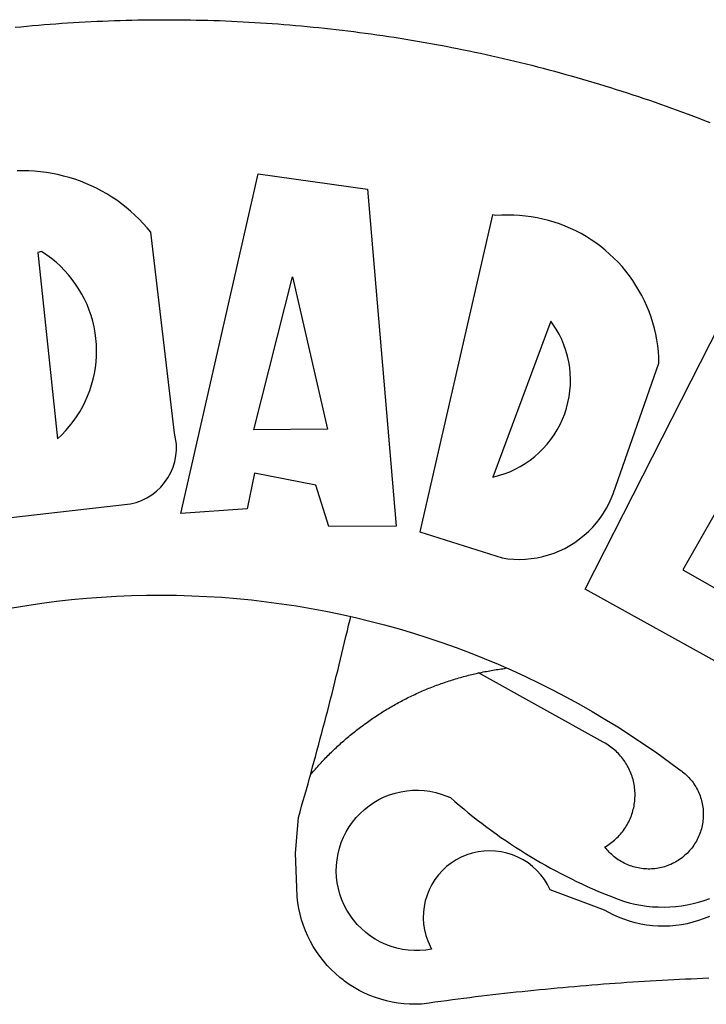
# Model space of a CAD drawing. Units: millimetres. Extents: x 182704 to 183150, y 1672861 to 1673491.
# Drawn here: x 182934 to 182937, y 1672962 to 1672966 of the extents above; entities that cross this region are included whole.
import ezdxf

# ---------------------------------------------------------------- set-up
doc = ezdxf.new("R2010")
doc.units = ezdxf.units.MM
doc.header["$MEASUREMENT"] = 0
doc.layers.add('BRAZAO', color=7, linetype='Continuous')

# ---------------------------------------------------------------- blocks, each defined once
blk = doc.blocks.new('Logo_Prefeitura')
at = {"layer": 'BRAZAO'}
for points in [[(-38.68, 999.68), (-37.14, 999.83), (-35.59, 999.98), (-34.05, 1000.12), (-32.51, 1000.26), (-30.96, 1000.39), (-29.42, 1000.51), (-27.87, 1000.63), (-26.33, 1000.74), (-24.78, 1000.84), (-23.23, 1000.94), (-21.69, 1001.03), (-20.14, 1001.12), (-18.59, 1001.2), (-17.04, 1001.28), (-15.49, 1001.34), (-13.95, 1001.41), (-12.4, 1001.46), (-10.85, 1001.51), (-9.3, 1001.56), (-7.75, 1001.6), (-6.2, 1001.63), (-4.65, 1001.65), (-3.1, 1001.67), (-1.55, 1001.69), (0, 1001.7), (1.55, 1001.7), (1.55, 1001.7), (3.1, 1001.69), (4.65, 1001.68), (6.2, 1001.67), (7.75, 1001.64), (9.3, 1001.61), (10.85, 1001.58), (12.4, 1001.54), (13.94, 1001.49), (15.49, 1001.44), (17.04, 1001.38), (18.59, 1001.31), (20.14, 1001.24), (21.69, 1001.17), (23.23, 1001.08), (24.78, 1000.99), (26.33, 1000.9), (27.88, 1000.8), (29.42, 1000.69), (30.97, 1000.57), (32.51, 1000.45), (34.06, 1000.33), (35.6, 1000.2), (37.14, 1000.06), (38.69, 999.91), (40.23, 999.76), (41.77, 999.61), (43.31, 999.45), (44.85, 999.28), (46.39, 999.1), (47.93, 998.92), (49.47, 998.74), (51.01, 998.54), (52.55, 998.34), (54.08, 998.14), (55.62, 997.93), (57.15, 997.71), (58.69, 997.49), (60.22, 997.26), (61.75, 997.03), (63.28, 996.79), (64.81, 996.54), (66.34, 996.29), (67.87, 996.03), (69.4, 995.76), (70.92, 995.49), (72.45, 995.22), (73.97, 994.93), (75.49, 994.65), (77.02, 994.35), (78.54, 994.05), (80.06, 993.74), (81.57, 993.43), (83.09, 993.11), (84.61, 992.79), (86.12, 992.46), (87.63, 992.12), (89.15, 991.78), (90.66, 991.43), (92.16, 991.08), (93.67, 990.72), (95.18, 990.35), (96.68, 989.98), (98.19, 989.6), (99.69, 989.22), (101.19, 988.83), (102.69, 988.43), (104.18, 988.03), (105.68, 987.63), (107.17, 987.21), (108.66, 986.79), (110.15, 986.37), (111.64, 985.94)], [(111.64, 985.94), (113.13, 985.5), (114.62, 985.06), (116.1, 984.61), (117.58, 984.16), (119.06, 983.7), (120.54, 983.23), (122.02, 982.76), (123.49, 982.29), (124.96, 981.8), (126.43, 981.31), (127.9, 980.82), (129.37, 980.32), (130.84, 979.81), (132.3, 979.3), (133.76, 978.78), (135.22, 978.26), (136.67, 977.73), (138.13, 977.2), (139.58, 976.66), (141.03, 976.11), (142.48, 975.56), (143.93, 975), (145.37, 974.44)], [(-39.81, 869.74), (-8.14, 873.36), (-6.63, 873.74), (-5.17, 874.27), (-3.77, 874.95), (-2.45, 875.77), (-1.22, 876.72), (-0.1, 877.79), (0.92, 878.97), (1.8, 880.25), (2.55, 881.62), (3.16, 883.05), (3.61, 884.53), (3.92, 886.06), (4.06, 887.61), (4.05, 889.16), (3.57, 892.11), (-2.71, 945.36), (-3.71, 946.55), (-4.75, 947.71), (-5.83, 948.83), (-6.94, 949.91), (-8.1, 950.95), (-9.29, 951.95), (-10.52, 952.91), (-11.78, 953.82), (-13.07, 954.69), (-14.4, 955.5), (-15.75, 956.28), (-17.12, 957), (-18.53, 957.67), (-19.95, 958.29), (-21.4, 958.87), (-22.87, 959.38), (-24.35, 959.85), (-25.85, 960.26), (-27.36, 960.62), (-28.89, 960.93), (-30.42, 961.18), (-31.97, 961.38), (-33.52, 961.52), (-35.07, 961.6), (-36.62, 961.63), (-36.62, 961.63), (-38.18, 961.61)], [(5.19, 870.75), (25.66, 960.82), (25.66, 960.82), (54.62, 956.79), (62.24, 867.39), (44.38, 867.38), (40.93, 878.33), (24.73, 881.47), (24.73, 881.47), (22.77, 872.02), (5.19, 870.75)], [(87.77, 949.95), (68.54, 865.89), (90.3, 859), (91.84, 858.79), (93.39, 858.66), (94.94, 858.62), (96.5, 858.68), (98.05, 858.82), (99.58, 859.06), (101.11, 859.38), (102.61, 859.8), (104.08, 860.3), (105.52, 860.88), (106.92, 861.55), (108.29, 862.3), (109.6, 863.13), (110.87, 864.03), (112.08, 865.01), (113.23, 866.05), (114.32, 867.17), (115.34, 868.34), (116.29, 869.57), (117.17, 870.85), (117.97, 872.19), (118.69, 873.57), (119.72, 875.97), (131.89, 910.62), (131.84, 912.18), (131.72, 913.73), (131.55, 915.28), (131.32, 916.82), (131.02, 918.34), (130.67, 919.86), (130.26, 921.36), (129.79, 922.84), (129.26, 924.31), (128.68, 925.75), (128.04, 927.16), (127.34, 928.56), (126.59, 929.92), (125.79, 931.25), (124.94, 932.55), (124.04, 933.82), (123.09, 935.05), (122.09, 936.24), (121.04, 937.4), (119.95, 938.51), (118.82, 939.57), (117.65, 940.6), (116.44, 941.57), (115.19, 942.5), (113.9, 943.38), (112.59, 944.21), (111.24, 944.98), (109.86, 945.7), (108.46, 946.37), (107.03, 946.98), (105.57, 947.54), (104.1, 948.04), (102.61, 948.48), (101.1, 948.86), (99.58, 949.18), (98.05, 949.45), (96.5, 949.65), (94.95, 949.79), (93.4, 949.88), (91.85, 949.9), (91.85, 949.9), (90.29, 949.86), (88.68, 949.75), (87.77, 949.95)], [(-32.68, 940.02), (-27.49, 890.6), (-26.36, 891.66), (-25.28, 892.79), (-24.26, 893.96), (-23.3, 895.18), (-22.41, 896.45), (-21.57, 897.77), (-20.8, 899.12), (-20.11, 900.51), (-19.48, 901.93), (-18.92, 903.39), (-18.44, 904.86), (-18.03, 906.36), (-17.69, 907.88), (-17.43, 909.42), (-17.25, 910.96), (-17.15, 912.51), (-17.12, 914.07), (-17.17, 915.62), (-17.3, 917.17), (-17.5, 918.72), (-17.78, 920.25), (-18.14, 921.76), (-18.57, 923.25), (-19.08, 924.73), (-19.65, 926.17), (-20.3, 927.58), (-21.02, 928.96), (-21.81, 930.3), (-22.66, 931.6), (-23.58, 932.86), (-24.56, 934.07), (-25.59, 935.23), (-26.69, 936.34), (-27.83, 937.39), (-29.03, 938.38), (-30.28, 939.31), (-31.68, 940.25), (-31.68, 940.25), (-32.68, 940.02)], [(24.54, 892.93), (34.8, 933.53), (34.8, 933.53), (44.09, 893.18), (24.54, 892.93)], [(150.58, 925.97), (190.56, 907.95), (181.1, 890.55), (165.05, 900.14), (165.05, 900.14), (156.34, 885.29), (172.69, 875.99), (166.23, 864.29), (147.48, 872.08), (147.48, 872.08), (138.17, 855.88), (158.72, 844.19), (150.91, 829.33), (112.36, 850.76), (150.58, 925.97)], [(103.21, 921.81), (87.91, 880.45), (89.41, 880.84), (90.89, 881.31), (92.35, 881.87), (93.76, 882.51), (95.14, 883.24), (96.47, 884.05), (97.75, 884.93), (98.97, 885.89), (100.14, 886.92), (101.24, 888.02), (102.28, 889.18), (103.24, 890.4), (104.13, 891.67), (104.95, 892.99), (105.69, 894.37), (106.34, 895.78), (106.91, 897.22), (107.39, 898.7), (107.78, 900.21), (108.08, 901.73), (108.3, 903.28), (108.42, 904.83), (108.45, 906.38), (108.38, 907.94), (108.23, 909.48), (107.98, 911.02), (107.65, 912.54), (107.22, 914.03), (106.71, 915.5), (106.11, 916.94), (105.42, 918.33), (104.66, 919.69), (103.21, 921.81)], [(-39.52, 845.78), (-35.59, 846.43), (-31.65, 847.01), (-27.7, 847.52), (-23.74, 847.96), (-19.78, 848.34), (-15.8, 848.64), (-11.83, 848.87), (-7.85, 849.04), (-3.87, 849.13), (0.12, 849.16), (0.12, 849.16), (4.1, 849.12), (8.08, 849), (12.06, 848.82), (16.04, 848.57), (20.01, 848.25), (23.97, 847.86), (27.93, 847.4), (31.87, 846.87), (35.81, 846.27), (39.74, 845.6), (43.65, 844.87), (47.55, 844.07), (50.24, 843.46)], [(39.61, 801.72), (39.73, 802.13), (40.13, 803.63), (40.54, 805.12), (40.95, 806.62), (41.35, 808.11), (41.75, 809.61), (42.15, 811.11), (42.55, 812.61), (42.94, 814.1), (43.33, 815.6), (43.72, 817.1), (44.11, 818.6), (44.5, 820.1), (44.88, 821.61), (45.26, 823.11), (45.64, 824.61), (46.02, 826.11), (46.39, 827.62), (46.77, 829.12), (47.14, 830.63), (47.51, 832.13), (47.87, 833.64), (48.24, 835.14), (48.6, 836.65), (48.96, 838.16), (49.32, 839.66), (49.67, 841.17), (50.03, 842.68), (50.24, 843.46)], [(50.24, 843.46), (51.44, 843.2), (55.31, 842.26), (59.17, 841.25), (63.03, 840.23)], [(63.03, 840.23), (66.82, 839.04), (70.61, 837.83), (74.39, 836.56), (78.14, 835.22), (81.87, 833.82), (85.57, 832.35), (89.25, 830.81), (91.46, 829.85)], [(39.61, 801.72), (40, 802.03), (40.29, 802.36), (40.58, 802.7), (40.87, 803.03), (41.16, 803.37), (41.46, 803.7), (41.75, 804.03), (42.05, 804.35), (42.35, 804.68), (42.65, 805.01), (42.96, 805.33), (43.26, 805.65), (43.57, 805.97), (43.88, 806.29), (44.19, 806.6), (44.5, 806.92), (44.81, 807.23), (45.13, 807.54), (45.45, 807.85), (45.77, 808.15), (46.09, 808.46), (46.41, 808.76), (46.73, 809.07), (47.06, 809.37), (47.39, 809.66), (47.72, 809.96), (48.05, 810.25), (48.38, 810.55), (48.72, 810.84), (49.05, 811.13), (49.39, 811.41), (49.73, 811.7), (50.07, 811.98), (50.41, 812.27), (50.75, 812.54), (51.1, 812.82), (51.44, 813.1), (51.79, 813.37), (52.14, 813.64), (52.49, 813.91), (52.85, 814.18), (53.2, 814.45), (53.56, 814.71), (53.91, 814.97), (54.27, 815.23), (54.63, 815.49), (54.99, 815.75), (55.36, 816), (55.72, 816.25), (56.08, 816.5), (56.45, 816.75), (56.82, 817), (57.19, 817.24), (57.56, 817.48), (57.93, 817.72), (58.31, 817.96), (58.68, 818.2), (59.06, 818.43), (59.44, 818.66), (59.81, 818.89), (60.2, 819.12), (60.58, 819.34), (60.96, 819.57), (61.34, 819.79), (61.73, 820.01), (62.11, 820.22), (62.5, 820.44), (62.89, 820.65), (63.28, 820.86), (63.67, 821.07), (64.06, 821.28), (64.46, 821.48), (64.85, 821.68), (65.25, 821.88), (65.64, 822.08), (66.04, 822.27), (66.44, 822.46), (66.84, 822.66), (67.24, 822.84), (67.64, 823.03), (68.05, 823.21), (68.45, 823.39), (68.85, 823.58), (69.26, 823.75), (69.67, 823.93), (70.08, 824.1), (70.48, 824.27), (70.89, 824.44), (71.3, 824.6), (71.72, 824.77), (72.13, 824.93), (72.54, 825.09), (72.96, 825.24), (73.37, 825.4), (73.79, 825.55), (74.2, 825.7), (74.62, 825.85), (75.04, 825.99), (75.46, 826.14), (75.88, 826.28), (76.3, 826.41), (76.72, 826.55), (77.14, 826.68), (77.57, 826.81), (77.99, 826.94), (78.42, 827.07), (78.84, 827.19), (79.27, 827.32), (79.69, 827.43), (80.12, 827.55), (80.55, 827.67), (80.98, 827.78), (81.41, 827.89), (81.84, 828), (82.27, 828.1), (82.7, 828.2), (83.13, 828.3), (83.56, 828.4), (84.1, 828.52)], [(91.46, 829.85), (92.89, 829.22), (96.52, 827.56), (100.11, 825.83), (103.67, 824.05), (107.2, 822.2), (110.69, 820.29), (114.15, 818.32), (117.58, 816.29), (120.97, 814.2), (124.33, 812.05), (127.64, 809.85), (130.92, 807.58), (137.08, 803.09), (137.45, 802.84), (137.81, 802.58), (138.16, 802.32), (138.5, 802.04), (138.83, 801.74), (139.16, 801.44), (139.47, 801.13), (139.78, 800.81), (140.08, 800.48), (140.36, 800.14), (140.64, 799.8), (140.9, 799.44), (141.16, 799.08), (141.4, 798.71), (141.63, 798.33), (141.85, 797.95), (142.06, 797.55), (142.25, 797.16), (142.43, 796.75), (142.6, 796.34), (142.76, 795.93), (142.91, 795.51), (143.04, 795.09), (143.16, 794.66), (143.26, 794.23), (143.36, 793.8), (143.44, 793.36), (143.5, 792.93), (143.55, 792.49), (143.59, 792.04), (143.62, 791.6), (143.63, 791.16), (143.63, 790.72), (143.61, 790.27), (143.59, 789.83), (143.54, 789.39), (143.49, 788.95), (143.42, 788.51), (143.34, 788.08), (143.24, 787.65), (143.13, 787.22), (143.01, 786.79), (142.87, 786.37), (142.73, 785.95), (142.56, 785.54), (142.39, 785.13), (142.21, 784.73), (142.01, 784.33), (141.8, 783.94), (141.58, 783.56), (141.34, 783.18), (141.1, 782.82), (140.84, 782.45), (140.57, 782.1), (140.3, 781.76), (140.01, 781.42), (139.71, 781.09), (139.4, 780.77), (139.08, 780.46), (138.76, 780.17), (138.42, 779.88), (138.08, 779.6), (137.72, 779.33), (137.36, 779.08), (136.99, 778.83), (136.62, 778.6), (136.23, 778.38), (135.84, 778.17), (135.45, 777.97), (135.04, 777.78), (134.64, 777.61), (134.22, 777.45), (133.81, 777.3), (133.39, 777.16), (132.96, 777.04), (132.53, 776.93), (132.1, 776.84), (131.66, 776.75), (131.23, 776.68), (130.79, 776.63), (130.35, 776.59), (129.9, 776.56), (129.46, 776.54), (129.02, 776.54), (128.58, 776.55), (128.13, 776.58), (127.69, 776.62), (127.25, 776.67), (126.81, 776.73), (126.38, 776.81), (125.95, 776.91), (125.51, 777.01), (125.09, 777.13), (124.67, 777.26), (124.25, 777.41), (123.83, 777.56), (123.42, 777.73), (123.02, 777.92), (122.62, 778.11), (122.23, 778.32), (121.85, 778.54), (121.47, 778.77), (121.1, 779.01), (120.73, 779.26), (120.38, 779.53), (120.03, 779.8), (119.69, 780.09), (119.36, 780.38), (119.04, 780.69), (118.73, 781.01), (118.43, 781.33), (118.14, 781.66), (117.86, 782.01), (117.55, 782.41), (117.94, 782.63), (118.31, 782.87), (118.68, 783.11), (119.04, 783.37), (119.4, 783.63), (119.74, 783.91), (120.08, 784.19), (120.41, 784.49), (120.73, 784.79), (121.05, 785.1), (121.35, 785.43), (121.65, 785.76), (121.94, 786.09), (122.21, 786.44), (122.48, 786.79), (122.74, 787.15), (122.98, 787.52), (123.22, 787.9), (123.45, 788.28), (123.66, 788.66), (123.87, 789.06), (124.06, 789.45), (124.24, 789.86), (124.41, 790.27), (124.57, 790.68), (124.72, 791.1), (124.85, 791.52), (124.98, 791.94), (125.09, 792.37), (125.19, 792.8), (125.28, 793.24), (125.35, 793.68), (125.42, 794.11), (125.47, 794.55), (125.51, 794.99), (125.53, 795.44), (125.55, 795.88), (125.55, 796.32), (125.54, 796.77), (125.51, 797.21), (125.48, 797.65), (125.43, 798.09), (125.37, 798.53), (125.3, 798.97), (125.22, 799.4), (125.12, 799.83), (125.01, 800.26), (124.89, 800.69), (124.76, 801.11), (124.61, 801.53), (124.46, 801.94), (124.29, 802.35), (124.11, 802.76), (123.92, 803.16), (123.72, 803.55), (123.5, 803.94), (123.28, 804.32), (123.05, 804.7), (122.8, 805.07), (122.55, 805.43), (122.28, 805.79), (122.01, 806.14), (121.73, 806.48), (121.43, 806.81), (121.13, 807.13), (120.82, 807.45), (120.5, 807.75), (120.17, 808.05), (119.83, 808.34), (119.49, 808.61), (119.14, 808.88), (118.78, 809.14), (118.41, 809.39), (118.04, 809.63), (117.66, 809.86), (117.14, 810.14), (84.1, 828.52)], [(84.1, 828.52), (84.43, 828.59), (84.86, 828.68), (85.29, 828.77), (85.73, 828.86), (86.16, 828.94), (86.6, 829.02), (87.03, 829.1), (87.47, 829.18), (87.91, 829.25), (88.34, 829.32), (88.78, 829.39), (89.22, 829.46), (89.66, 829.52), (90.1, 829.58), (90.54, 829.64), (90.97, 829.7), (91.46, 829.85)], [(48.19, 747.13), (47.34, 747.79), (46.17, 748.81), (45.05, 749.88), (43.98, 751), (42.97, 752.18), (42.02, 753.4), (41.13, 754.67), (40.31, 755.98), (39.55, 757.33), (38.86, 758.72), (38.24, 760.14), (37.69, 761.59), (37.21, 763.06), (36.8, 764.56), (36.47, 766.07), (36.22, 767.6), (36.04, 769.14), (35.91, 771.6), (35.62, 780.75), (36.37, 790.2), (36.8, 791.69), (37.22, 793.18), (37.65, 794.67), (38.07, 796.16), (38.48, 797.65), (38.9, 799.15), (39.31, 800.64), (39.61, 801.72)], [(49.26, 786.82), (49.79, 787.7), (50.67, 788.97), (51.65, 790.18), (52.71, 791.3), (53.85, 792.35), (55.07, 793.32), (56.35, 794.19), (57.69, 794.97), (59.08, 795.64), (60.52, 796.22), (62, 796.68), (63.51, 797.04), (65.04, 797.29), (66.58, 797.43), (68.13, 797.45), (68.13, 797.45), (69.68, 797.36), (71.21, 797.16), (72.73, 796.85), (74.22, 796.42), (76.63, 795.48), (77.79, 794.46), (78.97, 793.44), (80.15, 792.45), (81.35, 791.46), (82.56, 790.49), (83.77, 789.53), (85, 788.59), (86.24, 787.65), (87.49, 786.73), (88.75, 785.83), (90.01, 784.93), (91.29, 784.06), (92.58, 783.19), (93.87, 782.34), (95.17, 781.5), (96.49, 780.68), (97.81, 779.87), (99.14, 779.07), (100.48, 778.29), (101.83, 777.53), (103.18, 776.77), (104.54, 776.04), (105.91, 775.32), (107.29, 774.61), (108.68, 773.92), (110.07, 773.24), (111.47, 772.57), (112.88, 771.93), (114.3, 771.29), (115.72, 770.68), (117.15, 770.07), (118.58, 769.49), (121.06, 768.51), (122.53, 768.02), (124.02, 767.59), (125.53, 767.23), (127.05, 766.94), (128.59, 766.71), (130.13, 766.55), (131.67, 766.47), (133.22, 766.45), (134.77, 766.5), (136.32, 766.61), (137.86, 766.8), (139.38, 767.06), (140.9, 767.38), (142.4, 767.77), (143.88, 768.23), (145.34, 768.75)], [(50.6, 763.51), (50.03, 764.29), (49.21, 765.6), (48.49, 766.97), (47.87, 768.39), (47.36, 769.85), (46.95, 771.35), (46.65, 772.87), (46.47, 774.41), (46.4, 775.96), (46.44, 777.51), (46.59, 779.05), (46.86, 780.57), (47.23, 782.08), (47.72, 783.55), (48.31, 784.98), (49, 786.37), (49.26, 786.82)], [(145.25, 763.99), (143.82, 763.39), (142.36, 762.87), (140.88, 762.42), (139.37, 762.05), (137.85, 761.76), (136.32, 761.55), (134.77, 761.41), (133.22, 761.36), (131.68, 761.39), (130.13, 761.49), (128.59, 761.68), (127.06, 761.94), (125.55, 762.28), (124.06, 762.7), (122.59, 763.2), (121.15, 763.77), (119.74, 764.42), (117.46, 765.66), (103.04, 771.05), (102.34, 772.43), (101.52, 773.74), (100.59, 774.98), (99.55, 776.13), (98.42, 777.19), (97.19, 778.14), (95.89, 778.98), (94.52, 779.7), (93.09, 780.3), (91.62, 780.77), (90.1, 781.1), (88.57, 781.31), (87.02, 781.38), (87.02, 781.38), (85.47, 781.31), (83.94, 781.1), (82.42, 780.76), (80.95, 780.29), (79.52, 779.69), (78.15, 778.97), (76.85, 778.13), (75.62, 777.18), (74.49, 776.12), (73.45, 774.97), (72.52, 773.73), (71.7, 772.42), (71, 771.04), (70.43, 769.6), (69.98, 768.11), (69.67, 766.6), (69.49, 765.06), (69.44, 763.51), (69.54, 761.96), (69.76, 760.43), (70.13, 758.92), (70.62, 757.46), (71.64, 755.27), (70.11, 755.04), (68.57, 754.92), (67.02, 754.91), (65.47, 755.01), (63.94, 755.23), (62.42, 755.56), (60.93, 755.99), (59.48, 756.54), (58.08, 757.19), (56.72, 757.93), (55.42, 758.78), (54.19, 759.72), (53.03, 760.74), (51.94, 761.85), (50.94, 763.03), (50.6, 763.51)], [(145.07, 747.58), (143.52, 747.51), (141.97, 747.45), (140.43, 747.38), (138.88, 747.31), (137.33, 747.23), (135.78, 747.16), (134.23, 747.08), (132.69, 746.99), (131.14, 746.9), (129.59, 746.81), (128.04, 746.72), (126.5, 746.62), (124.95, 746.52), (123.4, 746.42), (121.86, 746.31), (120.31, 746.2), (118.77, 746.09), (117.22, 745.97), (115.68, 745.85), (114.13, 745.73), (112.59, 745.6), (111.04, 745.47), (109.5, 745.34), (107.95, 745.21), (106.41, 745.07), (104.87, 744.93), (103.32, 744.78), (101.78, 744.63), (100.24, 744.48), (98.7, 744.33), (97.15, 744.17), (95.61, 744.01), (94.07, 743.85), (92.53, 743.68), (90.99, 743.51), (89.45, 743.34), (87.91, 743.16), (86.37, 742.98), (84.83, 742.8), (83.29, 742.61), (81.76, 742.42), (80.22, 742.23), (78.68, 742.03), (77.14, 741.83), (75.61, 741.63), (74.07, 741.43), (72.53, 741.22), (71, 741.01), (68.93, 740.72), (67.38, 740.67), (65.83, 740.7), (64.28, 740.81), (62.75, 740.99), (61.22, 741.25), (59.7, 741.59), (58.21, 742), (56.74, 742.48), (55.29, 743.04), (53.87, 743.66), (52.49, 744.36), (51.14, 745.12), (49.83, 745.95), (48.56, 746.84), (48.19, 747.13)]]:
    blk.add_lwpolyline(points, dxfattribs=at)

msp = doc.modelspace()

# ---------------------------------------------------------------- block references
at = {"layer": 'BRAZAO', "linetype": 'Continuous', "xscale": 0.01491826039273292, "yscale": 0.01491826050914824, "zscale": 0.01491826049462202}
msp.add_blockref('Logo_Prefeitura', (182934.9377, 1672950.9111), dxfattribs=at)

doc.saveas('drawing.dxf')
